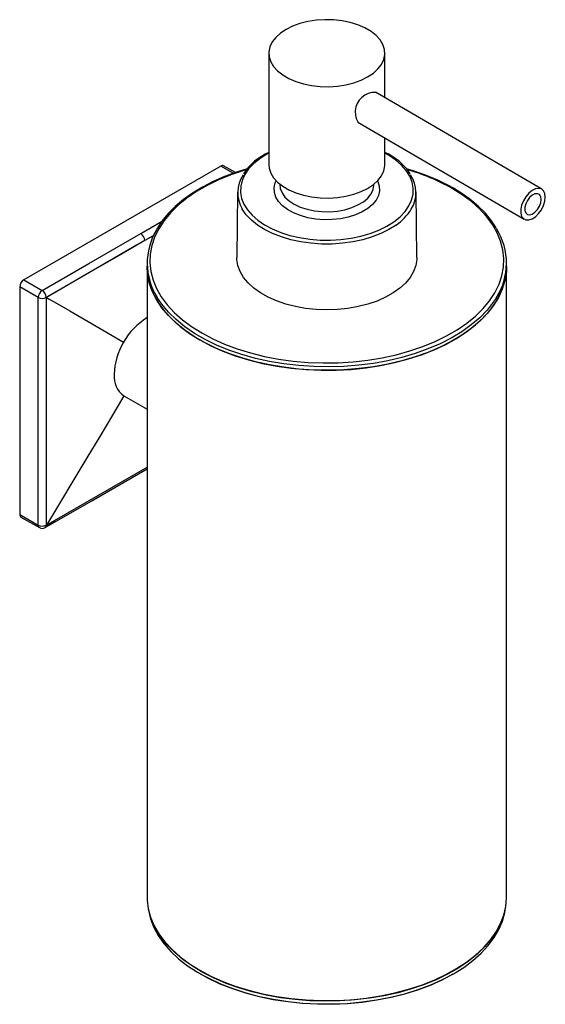
# Model space of a CAD drawing. Units: millimetres. Extents: x 26 to 184, y -56 to 128.
# Drawn here: x 138 to 184, y -56 to 29 of the extents above; entities that cross this region are included whole.
import ezdxf

# ---------------------------------------------------------------- set-up
doc = ezdxf.new("R2010")
doc.units = ezdxf.units.MM
doc.header["$MEASUREMENT"] = 0
doc.layers.get('0').update_dxf_attribs({"lineweight": 0})
doc.layers.add('CAPA_BASE', color=7, linetype='Continuous', lineweight=0)

msp = doc.modelspace()

# ---------------------------------------------------------------- linework, layer by layer
at = {"color": 18, "lineweight": 25, "true_color": 0x000000}
for p, q in [((159.704, 25.852), (159.704, 16.258)), ((169.704, 22.02), (169.704, 25.852)), ((183.227, 14.137), (168.897, 22.491)), ((167.387, 19.899), (181.716, 11.546)), ((169.704, 16.258), (169.704, 18.548)), ((155.558, 16.127), (138.587, 6.33)), ((156.817, 15.569), (155.808, 16.152)), ((160.647, 14.571), (160.647, 14.548)), ((168.762, 14.548), (168.761, 14.571)), ((157.014, 13.871), (156.954, 8.243)), ((172.454, 8.243), (172.394, 13.871)), ((149.8, 10.155), (149.013, 9.701)), ((149.204, 7.773), (149.204, 7.48)), ((180.204, 7.48), (180.204, 7.773)), ((149.204, 7.48), (149.204, -46.82)), ((180.204, -46.82), (180.204, 7.48)), ((138.587, 6.33), (140.172, 5.416)), ((139.818, 4.803), (138.234, 5.718)), ((138.234, 5.718), (138.234, -13.879)), ((147.194, -3.667), (149.204, -4.827)), ((138.234, -13.879), (139.818, -14.794)), ((138.337, -14.108), (139.922, -15.023))]:
    msp.add_line(p, q, dxfattribs=at)
at = {"color": 8, "lineweight": 25, "true_color": 0x808080}
for p, q in [((156.639, 15.503), (155.558, 16.127)), ((148.659, 10.313), (150.462, 11.354)), ((149.817, 10.186), (149.012, 9.721))]:
    msp.add_line(p, q, dxfattribs=at)
at = {"color": 18, "lineweight": 25, "true_color": 0x000000}
for points in [[(161.186, 27.903), (160.696, 27.577), (160.295, 27.213), (159.993, 26.819), (159.796, 26.403), (159.709, 25.974), (159.733, 25.543), (159.868, 25.119), (160.112, 24.711), (160.458, 24.328), (160.898, 23.98), (161.424, 23.673), (162.023, 23.416), (162.682, 23.212), (163.387, 23.068), (164.12, 22.985), (164.867, 22.967), (165.61, 23.013), (166.333, 23.123), (167.019, 23.294), (167.654, 23.521), (168.222, 23.801), (168.713, 24.127), (169.113, 24.491), (169.415, 24.886), (169.612, 25.302), (169.7, 25.73), (169.675, 26.161), (169.54, 26.586), (169.297, 26.993), (168.951, 27.376), (168.51, 27.724), (167.984, 28.031), (167.385, 28.289), (166.726, 28.492), (166.022, 28.637), (165.288, 28.719), (164.542, 28.737), (163.799, 28.691), (163.076, 28.581), (162.389, 28.411), (161.755, 28.183), (161.186, 27.903)], [(159.704, 16.258), (159.733, 15.949), (159.868, 15.525), (160.112, 15.117), (160.458, 14.735), (160.898, 14.386), (161.424, 14.08), (162.023, 13.822), (162.682, 13.618), (163.387, 13.474), (164.12, 13.392), (164.867, 13.373), (165.61, 13.42), (166.333, 13.529), (167.019, 13.7), (167.654, 13.928), (168.222, 14.207), (168.713, 14.533), (169.113, 14.897), (169.415, 15.292), (169.612, 15.708), (169.7, 16.136), (169.704, 16.258)], [(157.844, 15.892), (156.907, 15.603), (155.872, 15.219), (154.891, 14.789), (153.972, 14.314), (153.119, 13.798), (152.338, 13.243), (151.635, 12.652), (151.014, 12.029), (150.479, 11.379), (150.034, 10.705), (150.033, 10.704)], [(179.303, 10.817), (178.904, 11.414), (178.367, 12.06), (177.745, 12.678), (177.04, 13.266), (176.257, 13.819), (175.613, 14.214), (175.143, 14.474), (174.204, 14.934), (173.205, 15.35), (172.153, 15.717), (171.571, 15.886)], [(183.537, 13.451), (183.498, 13.759), (183.382, 13.999), (183.199, 14.153), (182.962, 14.209), (182.688, 14.165), (182.399, 14.022), (182.114, 13.792), (181.857, 13.491), (181.645, 13.142), (181.494, 12.771), (181.415, 12.405), (181.415, 12.071), (181.494, 11.795), (181.645, 11.596), (181.857, 11.49), (182.114, 11.483), (182.399, 11.578), (182.688, 11.766), (182.962, 12.034), (183.199, 12.362), (183.382, 12.726), (183.498, 13.098), (183.537, 13.451)], [(183.182, 13.248), (183.143, 13.491), (183.032, 13.664), (182.86, 13.747), (182.646, 13.733), (182.413, 13.622), (182.186, 13.426), (181.99, 13.167), (181.846, 12.873), (181.77, 12.575), (181.77, 12.307), (181.846, 12.096), (181.99, 11.966), (182.186, 11.931), (182.413, 11.994), (182.646, 12.15), (182.86, 12.38), (183.032, 12.661), (183.143, 12.961), (183.182, 13.248)], [(140.172, 5.416), (144.2, 7.739), (146.429, 9.026), (148.659, 10.313)], [(149.012, 9.721), (148.305, 9.312), (145.476, 7.679), (143, 6.25), (140.525, 4.821), (140.517, 4.816)], [(149.013, 9.701), (146.803, 8.425), (144.593, 7.15), (140.525, 4.803)], [(149.013, 9.701), (149.012, 9.712), (149.012, 9.721)], [(172.454, 8.243), (172.451, 8.079), (172.368, 7.551), (172.178, 7.032), (171.884, 6.53), (171.488, 6.052), (170.997, 5.604), (170.418, 5.193), (169.759, 4.824), (169.028, 4.502), (168.237, 4.233), (167.397, 4.02), (166.518, 3.866), (165.614, 3.772), (164.698, 3.741), (163.781, 3.773), (162.877, 3.867), (161.999, 4.023), (161.159, 4.237), (160.369, 4.507), (159.64, 4.829), (158.982, 5.198), (158.404, 5.61), (157.914, 6.059), (157.52, 6.537), (157.227, 7.04), (157.038, 7.559), (156.957, 8.087), (156.954, 8.243)], [(149.204, 7.48), (149.212, 7.199), (149.307, 6.452), (149.51, 5.712), (149.82, 4.984), (150.234, 4.274), (150.749, 3.586), (151.363, 2.926), (152.07, 2.297), (152.865, 1.705), (153.744, 1.153)], [(180.204, 7.48), (180.183, 7.012), (180.061, 6.266), (179.831, 5.529), (179.495, 4.805), (179.055, 4.1), (178.515, 3.418), (177.878, 2.765), (177.148, 2.145), (176.331, 1.563), (175.432, 1.022), (174.459, 0.527), (173.416, 0.08), (172.313, -0.315), (171.157, -0.655), (169.955, -0.939), (168.716, -1.163), (167.449, -1.326), (166.163, -1.428), (164.867, -1.467), (163.569, -1.443), (162.279, -1.357), (161.007, -1.209), (159.76, -1), (158.548, -0.732), (157.38, -0.405), (156.262, -0.024), (155.204, 0.41), (154.213, 0.894), (153.295, 1.424), (152.457, 1.996), (151.705, 2.607), (151.044, 3.252), (150.479, 3.927), (150.014, 4.626), (149.652, 5.346), (149.395, 6.081), (149.246, 6.825), (149.204, 7.48)], [(153.744, 1.153), (154.7, 0.646), (155.725, 0.187), (156.814, -0.221), (157.958, -0.576), (159.149, -0.873), (160.38, -1.112), (161.641, -1.291), (162.923, -1.408), (164.217, -1.463), (165.515, -1.455), (166.808, -1.385), (168.085, -1.252), (169.339, -1.058), (170.561, -0.804), (171.741, -0.492), (172.872, -0.124), (173.946, 0.297), (174.955, 0.768), (175.891, 1.287), (176.75, 1.849), (177.524, 2.451), (178.208, 3.088), (178.797, 3.756), (179.288, 4.449), (179.676, 5.165), (179.959, 5.896), (180.135, 6.638), (180.203, 7.387), (180.204, 7.48)], [(139.818, -14.794), (139.82, -8.301), (139.82, -1.807), (139.818, 4.803)], [(140.525, 4.803), (140.525, 4.803), (140.51, 4.795)], [(140.51, 4.795), (140.51, 3.978), (140.51, 0.711), (140.51, -5.822), (140.51, -8.31), (140.51, -14.802), (140.51, -14.811)], [(140.525, 4.803), (140.528, 4.802), (140.815, 4.636), (141.39, 4.304), (142.535, 3.642), (144.81, 2.329), (147.219, 0.938)], [(147.189, -3.674), (146.22, -5.321), (145.128, -7.161), (144.025, -9.009), (140.525, -14.794)], [(140.421, -15.023), (144.394, -12.731), (149.204, -9.953)], [(140.525, -14.794), (140.525, -14.794), (140.525, -14.811)], [(149.204, -46.82), (149.212, -47.101), (149.307, -47.848), (149.51, -48.588), (149.82, -49.316), (150.234, -50.026), (150.749, -50.714), (151.363, -51.374), (152.07, -52.003), (152.865, -52.595), (153.744, -53.147)], [(153.744, -53.147), (154.7, -53.654), (155.725, -54.113), (156.814, -54.521), (157.958, -54.876), (159.149, -55.173), (160.38, -55.412), (161.641, -55.591), (162.923, -55.708), (164.217, -55.763), (165.515, -55.755), (166.808, -55.685), (168.085, -55.552), (169.339, -55.358), (170.561, -55.104), (171.741, -54.792), (172.872, -54.424), (173.946, -54.003), (174.955, -53.531), (175.891, -53.013), (176.75, -52.451), (177.524, -51.849), (178.208, -51.212), (178.797, -50.544), (179.288, -49.851), (179.676, -49.135), (179.959, -48.404), (180.135, -47.662), (180.203, -46.913), (180.204, -46.82)], [(149.292, -47.772), (149.323, -47.985), (149.498, -48.726), (149.781, -49.455), (150.168, -50.167), (150.656, -50.859), (151.244, -51.525), (151.926, -52.159), (152.697, -52.759), (153.553, -53.319), (154.487, -53.836), (155.493, -54.307), (156.563, -54.726), (157.69, -55.093), (158.867, -55.404), (160.084, -55.657), (161.334, -55.85), (162.607, -55.983), (163.896, -56.053), (165.189, -56.061), (166.48, -56.006), (167.758, -55.889), (169.015, -55.711), (170.241, -55.473), (171.429, -55.176), (172.569, -54.823), (173.654, -54.416), (174.677, -53.958), (175.629, -53.453)], [(175.629, -53.453), (176.505, -52.903), (177.298, -52.313), (178.003, -51.686), (178.614, -51.028), (179.128, -50.342), (179.541, -49.634), (179.849, -48.909), (180.052, -48.171), (180.116, -47.772)], [(175.558, -53.494), (174.612, -53.996), (173.596, -54.451), (172.518, -54.855), (171.385, -55.206), (170.205, -55.501), (168.987, -55.737), (167.738, -55.914), (166.468, -56.03), (165.186, -56.085), (163.901, -56.077), (162.621, -56.007), (161.356, -55.876), (160.114, -55.684), (158.904, -55.432), (157.735, -55.123), (156.615, -54.759), (155.552, -54.342), (154.553, -53.875), (153.825, -53.479)]]:
    msp.add_lwpolyline(points, dxfattribs=at)
at = {"color": 8, "lineweight": 25, "true_color": 0x808080}
for points in [[(158.921, 16.759), (158.397, 16.337), (157.964, 15.881), (157.63, 15.399), (157.399, 14.897), (157.275, 14.382), (157.259, 13.863), (157.351, 13.346), (157.551, 12.84), (157.855, 12.351), (158.259, 11.886), (158.756, 11.454), (159.341, 11.059), (160.004, 10.707), (160.735, 10.405), (161.524, 10.155), (162.36, 9.962), (163.23, 9.829), (164.121, 9.757), (165.021, 9.747), (165.916, 9.801), (166.793, 9.916), (167.64, 10.091), (168.444, 10.325), (169.194, 10.612), (169.878, 10.949), (170.487, 11.332), (171.011, 11.754), (171.444, 12.21), (171.778, 12.692), (172.009, 13.194), (172.134, 13.709), (172.15, 14.228), (172.057, 14.745), (171.858, 15.252), (171.554, 15.741), (171.15, 16.205), (170.652, 16.638), (170.067, 17.033), (169.704, 17.236)], [(159.704, 17.236), (159.53, 17.142), (158.921, 16.759)], [(157.732, 15.812), (157.547, 15.756), (156.43, 15.377), (155.373, 14.946), (154.383, 14.464), (153.467, 13.935), (152.632, 13.364), (151.884, 12.753), (151.229, 12.108), (150.67, 11.434), (150.213, 10.734), (149.86, 10.015), (149.614, 9.281), (149.477, 8.537), (149.45, 7.79), (149.532, 7.044), (149.724, 6.304), (150.024, 5.577), (150.429, 4.867), (150.937, 4.179), (151.545, 3.519), (152.247, 2.891), (153.039, 2.299), (153.915, 1.748), (154.869, 1.243), (155.894, 0.785), (156.982, 0.38), (158.126, 0.029), (159.317, -0.264), (160.547, -0.498), (161.807, -0.671), (163.088, -0.782), (164.38, -0.83), (165.675, -0.814), (166.963, -0.734), (168.235, -0.592), (169.481, -0.389), (170.692, -0.125), (171.861, 0.198), (172.978, 0.576), (174.035, 1.008), (175.026, 1.49), (175.941, 2.018), (176.776, 2.59), (177.524, 3.2), (178.18, 3.845), (178.738, 4.52), (179.195, 5.219), (179.548, 5.939), (179.794, 6.673), (179.931, 7.416), (179.959, 8.164), (179.876, 8.91), (179.685, 9.649), (179.385, 10.377), (178.979, 11.087), (178.471, 11.774), (177.864, 12.435), (177.161, 13.063), (176.369, 13.654), (175.493, 14.205), (175.493, 14.205)], [(169.074, 14.855), (169.099, 14.804), (169.227, 14.399), (169.245, 13.987), (169.15, 13.578), (168.946, 13.184), (168.638, 12.812), (168.233, 12.473), (167.741, 12.175), (167.174, 11.925), (166.546, 11.729), (165.873, 11.592), (165.171, 11.518), (164.458, 11.508), (163.751, 11.562), (163.067, 11.68), (162.423, 11.858), (161.836, 12.092), (161.319, 12.376), (160.886, 12.703), (160.547, 13.066), (160.31, 13.454), (160.181, 13.859), (160.164, 14.271), (160.258, 14.679), (160.335, 14.855)], [(160.647, 14.548), (160.689, 14.197), (160.84, 13.82), (161.096, 13.462), (161.45, 13.134), (161.894, 12.844), (162.414, 12.6), (162.996, 12.409), (163.625, 12.276), (164.284, 12.204), (164.954, 12.196), (165.617, 12.251), (166.255, 12.369), (166.851, 12.546), (167.389, 12.777), (167.853, 13.056), (168.231, 13.375), (168.513, 13.726), (168.691, 14.099), (168.761, 14.484), (168.762, 14.548)], [(170.671, 11.043), (170.056, 10.656), (169.365, 10.313), (168.609, 10.019), (167.798, 9.779), (166.944, 9.597), (166.058, 9.474), (165.153, 9.412), (164.242, 9.412), (163.337, 9.475), (162.452, 9.599), (161.598, 9.782), (160.788, 10.023), (160.033, 10.317), (159.343, 10.661), (158.729, 11.049), (158.198, 11.477), (157.759, 11.938), (157.417, 12.425), (157.412, 12.435)], [(179.294, 4.752), (179.055, 4.392), (178.515, 3.71), (177.878, 3.058), (177.148, 2.438), (176.331, 1.855), (175.432, 1.314), (174.459, 0.819), (173.416, 0.372), (172.313, -0.023), (171.157, -0.363), (169.955, -0.646), (168.716, -0.87), (167.449, -1.034), (166.163, -1.136), (164.867, -1.175), (163.569, -1.151), (162.279, -1.065), (161.007, -0.917), (159.76, -0.708), (158.548, -0.439), (157.38, -0.113), (156.262, 0.268), (155.204, 0.702), (154.213, 1.186), (153.295, 1.716), (152.457, 2.288), (151.705, 2.899), (151.044, 3.544), (150.479, 4.219), (150.085, 4.8)], [(140.525, -14.811), (141.232, -14.403), (144.061, -12.772), (149.204, -9.805)], [(179.18, -50.018), (178.883, -50.443), (178.32, -51.116), (177.662, -51.759), (176.912, -52.368), (176.077, -52.938), (175.162, -53.466), (174.174, -53.949), (173.119, -54.381), (172.005, -54.762), (170.84, -55.087), (169.632, -55.354), (168.39, -55.563), (167.121, -55.71), (165.836, -55.796), (164.542, -55.82), (163.25, -55.781), (161.968, -55.679), (160.705, -55.516), (159.471, -55.293), (158.273, -55.011), (157.12, -54.672), (156.02, -54.278), (154.981, -53.833), (154.011, -53.339), (153.115, -52.799), (152.301, -52.219), (151.573, -51.601), (150.938, -50.95), (150.399, -50.271), (150.228, -50.018)]]:
    msp.add_lwpolyline(points, dxfattribs=at)
at = {"color": 18, "lineweight": 25, "true_color": 0x000000}
for points in [[(159.704, 17.298), (158.806, 16.916), (158.044, 16.273), (157.517, 15.452)], [(171.887, 15.463), (171.359, 16.279), (170.599, 16.917), (169.704, 17.296)], [(155.808, 16.152), (155.726, 16.189), (155.631, 16.179), (155.558, 16.127)], [(157.483, 15.37), (156.895, 14.487), (156.868, 13.345), (157.412, 12.435)], [(171.978, 12.403), (172.542, 13.322), (172.518, 14.485), (171.918, 15.381)], [(149.012, 9.721), (148.994, 9.963), (148.863, 10.182), (148.659, 10.313)], [(150.012, 10.624), (148.925, 8.827), (148.953, 6.569), (150.085, 4.8)], [(179.294, 4.752), (180.478, 6.567), (180.492, 8.907), (179.329, 10.736)], [(138.587, 6.33), (138.377, 6.196), (138.245, 5.967), (138.234, 5.718)], [(140.172, 5.416), (139.961, 5.281), (139.829, 5.053), (139.818, 4.803)], [(140.51, 4.795), (140.5, 5.043), (140.375, 5.273), (140.172, 5.416)], [(140.517, 4.816), (140.504, 5.06), (140.376, 5.283), (140.172, 5.416)], [(139.818, 4.803), (140.034, 4.692), (140.291, 4.689), (140.51, 4.795)], [(140.517, 4.816), (140.517, 4.811), (140.52, 4.806), (140.525, 4.803)], [(149.204, 3.07), (147.507, 2.002), (146.446, 0.167), (146.365, -1.835)], [(146.365, -1.835), (146.298, -2.549), (146.613, -3.246), (147.194, -3.667)], [(138.234, -13.879), (138.224, -13.968), (138.264, -14.056), (138.337, -14.108)], [(139.818, -14.794), (140.032, -14.914), (140.291, -14.92), (140.51, -14.811)], [(139.818, -14.794), (140.036, -14.919), (140.301, -14.925), (140.525, -14.811)], [(139.922, -15.023), (140.076, -15.112), (140.267, -15.112), (140.421, -15.023)], [(140.51, -14.811), (140.516, -14.807), (140.522, -14.801), (140.525, -14.794)]]:
    msp.add_open_spline(points, degree=3, dxfattribs=at)
at = {"color": 8, "lineweight": 25, "true_color": 0x808080}
for points in [[(175.493, 14.205), (174.278, 14.892), (172.986, 15.435), (171.645, 15.821)], [(170.671, 11.043), (171.197, 11.401), (171.642, 11.864), (171.978, 12.403)], [(139.818, -14.794), (139.809, -14.883), (139.848, -14.971), (139.922, -15.023)], [(140.421, -15.023), (140.49, -14.975), (140.529, -14.895), (140.525, -14.811)]]:
    msp.add_open_spline(points, degree=3, dxfattribs=at)
at = {"layer": 'CAPA_BASE', "color": 18, "lineweight": 25, "true_color": 0x000000}
msp.add_open_spline([(168.928, 22.473), (167.998, 22.523), (167.203, 21.809), (167.154, 20.879), (167.135, 20.527), (167.227, 20.178), (167.417, 19.881)], degree=3, knots=[0, 0, 0, 0, 1, 1, 1, 2, 2, 2, 2], dxfattribs=at)

doc.saveas('drawing.dxf')
